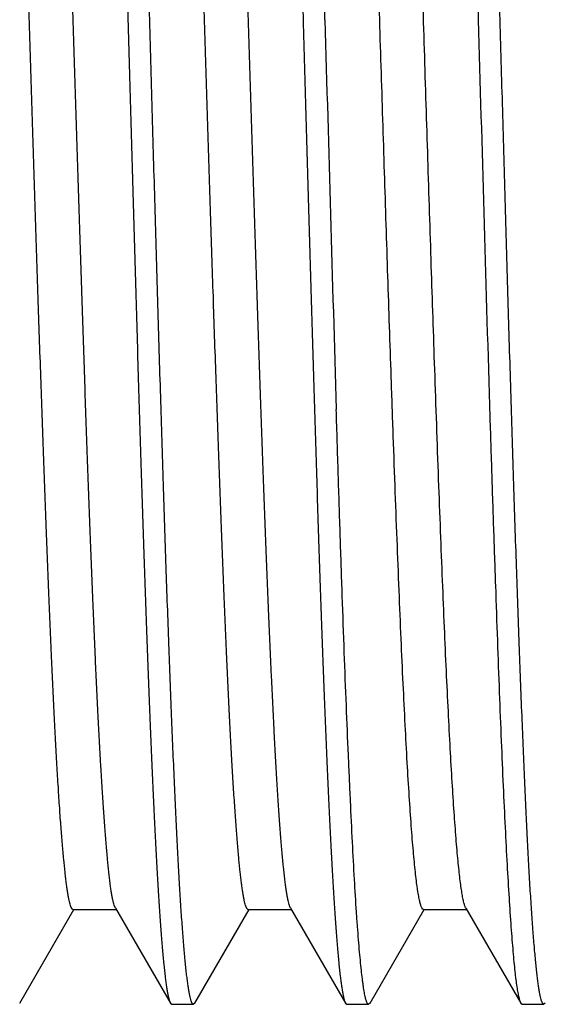
# Model space of a CAD drawing. Units: inches. Extents: x 0 to 11, y 0 to 8.5.
# Drawn here: x 3.2 to 3.4, y 4.7 to 4.9 of the extents above; entities that cross this region are included whole.
import ezdxf

# ---------------------------------------------------------------- set-up
doc = ezdxf.new("R2010")
doc.units = ezdxf.units.IN
doc.header["$LTSCALE"] = 0.605
doc.header["$MEASUREMENT"] = 0
doc.layers.get('0').update_dxf_attribs({"linetype": 'CONTINUOUS'})

msp = doc.modelspace()

# ---------------------------------------------------------------- linework, layer by layer
at = {"color": 7, "linetype": 'Continuous'}
for p, q in [((3.27726, 4.69371), (3.27688, 4.69464)), ((3.24993, 4.66662), (3.26539, 4.69335)), ((3.26518, 4.69335), (3.27747, 4.69334)), ((3.27726, 4.69371), (3.29293, 4.66661)), ((3.29993, 4.66662), (3.31539, 4.69335)), ((3.31517, 4.69335), (3.32746, 4.69335)), ((3.32725, 4.69373), (3.32711, 4.694)), ((3.32725, 4.69373), (3.34292, 4.66663)), ((3.34992, 4.66663), (3.36539, 4.69338)), ((3.36517, 4.69338), (3.37746, 4.69338)), ((3.37725, 4.69375), (3.39293, 4.66663)), ((3.29293, 4.66661), (3.29331, 4.66628)), ((3.29331, 4.66628), (3.29954, 4.66628)), ((3.29993, 4.66662), (3.29954, 4.66628)), ((3.34292, 4.66663), (3.34331, 4.66628)), ((3.34331, 4.66628), (3.34952, 4.66628)), ((3.34992, 4.66663), (3.34952, 4.66628)), ((3.39293, 4.66663), (3.39333, 4.66628)), ((3.39333, 4.66628), (3.39954, 4.66628)), ((3.39993, 4.66663), (3.39954, 4.66628))]:
    msp.add_line(p, q, dxfattribs=at)
for centre, radius, start, end in [((48.75604, 6.21259), 45.43661, 181.595452, 181.735918), ((49.73959, 6.23765), 46.37673, 181.594063, 181.730276)]:
    msp.add_arc(centre, radius, start, end, dxfattribs=at)
for points, knots in [([(3.26832, 5.22878), (3.26835, 5.22878), (3.26843, 5.22877), (3.26852, 5.2287), (3.26862, 5.22859), (3.26871, 5.22844), (3.26881, 5.22825), (3.26891, 5.22801), (3.269, 5.22774), (3.26914, 5.22729), (3.2693, 5.22662), (3.26949, 5.22569), (3.26969, 5.22459), (3.26988, 5.22333), (3.27008, 5.2219), (3.27027, 5.2203), (3.27047, 5.21854), (3.27074, 5.21587), (3.27107, 5.21213), (3.27146, 5.20717), (3.27184, 5.20158), (3.27223, 5.19538), (3.27262, 5.18858), (3.27301, 5.1812), (3.2734, 5.17326), (3.27394, 5.1616), (3.2746, 5.14577), (3.27537, 5.12539), (3.27614, 5.10329), (3.27693, 5.07969), (3.2777, 5.05482), (3.27847, 5.02892), (3.27926, 5.00223), (3.28004, 4.97501), (3.28055, 4.95672), (3.28081, 4.94753)], [0, 0, 0, 0, 0.000351, 0.000761, 0.001269, 0.001896, 0.002653, 0.003547, 0.00458, 0.005757, 0.008542, 0.011909, 0.01586, 0.020396, 0.025516, 0.031218, 0.037499, 0.044355, 0.059781, 0.077462, 0.097357, 0.119421, 0.143602, 0.169841, 0.198077, 0.228241, 0.294061, 0.366671, 0.445374, 0.529412, 0.617978, 0.71022, 0.80525, 0.902154, 1, 1, 1, 1]), ([(3.28704, 4.94753), (3.28679, 4.95644), (3.28629, 4.97417), (3.28552, 5.00055), (3.28489, 5.02229), (3.28439, 5.03937), (3.2839, 5.05591), (3.28328, 5.07592), (3.28252, 5.09901), (3.28188, 5.11744), (3.28137, 5.13144), (3.281, 5.14133), (3.28062, 5.15079), (3.28024, 5.15979), (3.27985, 5.16831), (3.27948, 5.17632), (3.2791, 5.18382), (3.27873, 5.19079), (3.27835, 5.19721), (3.27798, 5.20306), (3.2776, 5.20833), (3.27723, 5.21302), (3.27685, 5.2171), (3.27652, 5.22012), (3.27626, 5.22223), (3.27607, 5.22359), (3.27589, 5.22478), (3.2757, 5.22582), (3.27552, 5.2267), (3.27535, 5.22734), (3.27522, 5.22777), (3.27513, 5.22803), (3.27503, 5.22825), (3.27497, 5.22839), (3.27493, 5.22845)], [0, 0, 0, 0, 0.094984, 0.18911, 0.281528, 0.326835, 0.371403, 0.457924, 0.540309, 0.617814, 0.654517, 0.689741, 0.723408, 0.755441, 0.785768, 0.814322, 0.841036, 0.865853, 0.888716, 0.909574, 0.928382, 0.945099, 0.959688, 0.97212, 0.977519, 0.98237, 0.986673, 0.990425, 0.993629, 0.996286, 0.997412, 0.998405, 0.999266, 1, 1, 1, 1]), ([(3.31831, 5.22878), (3.31834, 5.22878), (3.31841, 5.22877), (3.31851, 5.2287), (3.31861, 5.22859), (3.31871, 5.22844), (3.3188, 5.22825), (3.3189, 5.22801), (3.319, 5.22774), (3.31913, 5.22729), (3.3193, 5.22662), (3.3195, 5.22569), (3.31969, 5.22459), (3.31989, 5.22333), (3.32008, 5.2219), (3.32028, 5.2203), (3.32047, 5.21854), (3.32074, 5.21587), (3.32107, 5.21213), (3.32145, 5.20717), (3.32184, 5.20158), (3.32223, 5.19538), (3.32263, 5.18858), (3.32302, 5.1812), (3.32341, 5.17326), (3.32379, 5.16477), (3.32418, 5.15576), (3.32471, 5.14277), (3.32537, 5.12539), (3.32615, 5.10329), (3.32692, 5.07969), (3.3277, 5.05482), (3.32848, 5.02892), (3.32953, 4.99304), (3.33029, 4.96582), (3.33081, 4.94753)], [0, 0, 0, 0, 0.000352, 0.000764, 0.001274, 0.001904, 0.002664, 0.00356, 0.004596, 0.005774, 0.008562, 0.011931, 0.015883, 0.02042, 0.025539, 0.03124, 0.03752, 0.044375, 0.0598, 0.07748, 0.097375, 0.11944, 0.14362, 0.169859, 0.198094, 0.228257, 0.260276, 0.294075, 0.366684, 0.445385, 0.529422, 0.617986, 0.710226, 0.805254, 1, 1, 1, 1]), ([(3.33704, 4.94753), (3.33679, 4.95644), (3.33628, 4.97417), (3.33554, 5.00057), (3.33478, 5.02649), (3.33402, 5.05169), (3.33328, 5.07595), (3.33264, 5.09548), (3.33213, 5.11046), (3.33174, 5.12117), (3.33136, 5.13148), (3.33099, 5.14138), (3.33061, 5.15083), (3.33013, 5.16251), (3.32963, 5.17353), (3.32911, 5.18387), (3.32873, 5.19083), (3.32835, 5.19724), (3.32798, 5.20309), (3.3276, 5.20837), (3.32723, 5.21305), (3.32685, 5.21713), (3.32652, 5.22015), (3.32626, 5.22226), (3.32607, 5.22361), (3.32588, 5.2248), (3.32569, 5.22584), (3.32551, 5.22672), (3.32535, 5.22735), (3.32521, 5.22778), (3.32512, 5.22804), (3.32503, 5.22826), (3.32496, 5.22839), (3.32493, 5.22845)], [0, 0, 0, 0, 0.095007, 0.189157, 0.281596, 0.371491, 0.458029, 0.540428, 0.579841, 0.617943, 0.654649, 0.689876, 0.723544, 0.755576, 0.814453, 0.841164, 0.865976, 0.888832, 0.909683, 0.928482, 0.945187, 0.959765, 0.972184, 0.977576, 0.982421, 0.986716, 0.990461, 0.993657, 0.996306, 0.997428, 0.998415, 0.999272, 1, 1, 1, 1]), ([(3.36831, 5.22878), (3.36834, 5.22878), (3.36841, 5.22877), (3.36851, 5.2287), (3.36861, 5.22859), (3.36871, 5.22844), (3.36881, 5.22825), (3.3689, 5.22801), (3.369, 5.22774), (3.36914, 5.22729), (3.36931, 5.22662), (3.3695, 5.22569), (3.36969, 5.22459), (3.36989, 5.22333), (3.37008, 5.2219), (3.37027, 5.2203), (3.37047, 5.21854), (3.37073, 5.21587), (3.37107, 5.21213), (3.37145, 5.20717), (3.37184, 5.20158), (3.37223, 5.19538), (3.37262, 5.18858), (3.37301, 5.1812), (3.3734, 5.17326), (3.37393, 5.1616), (3.3746, 5.14577), (3.37538, 5.12539), (3.37614, 5.10329), (3.37692, 5.07969), (3.3777, 5.05482), (3.37847, 5.02892), (3.37925, 5.00223), (3.38003, 4.97501), (3.38055, 4.95672), (3.38081, 4.94753)], [0, 0, 0, 0, 0.000356, 0.000771, 0.001284, 0.001915, 0.002676, 0.003573, 0.004609, 0.005787, 0.008575, 0.011943, 0.015895, 0.02043, 0.025549, 0.031249, 0.037529, 0.044384, 0.059809, 0.077489, 0.097385, 0.119448, 0.143628, 0.169866, 0.198101, 0.228264, 0.294083, 0.366691, 0.44539, 0.529426, 0.61799, 0.710229, 0.805256, 0.902157, 1, 1, 1, 1]), ([(3.38704, 4.94753), (3.38679, 4.95644), (3.38628, 4.97417), (3.38553, 5.00057), (3.38478, 5.02648), (3.38403, 5.05168), (3.38326, 5.07594), (3.38262, 5.09547), (3.38212, 5.11046), (3.38163, 5.12446), (3.38113, 5.13793), (3.38062, 5.15082), (3.38024, 5.15982), (3.37986, 5.16834), (3.37948, 5.17636), (3.3791, 5.18386), (3.37873, 5.19082), (3.37835, 5.19724), (3.37798, 5.20309), (3.3776, 5.20836), (3.37722, 5.21304), (3.37684, 5.21712), (3.37651, 5.22014), (3.37625, 5.22225), (3.37606, 5.2236), (3.37588, 5.2248), (3.37569, 5.22583), (3.37551, 5.22671), (3.37535, 5.22735), (3.37522, 5.22777), (3.37512, 5.22804), (3.37503, 5.22826), (3.37496, 5.22839), (3.37493, 5.22845)], [0, 0, 0, 0, 0.095003, 0.189148, 0.281583, 0.371474, 0.458008, 0.540404, 0.579816, 0.617917, 0.689849, 0.723516, 0.75555, 0.785876, 0.814427, 0.841139, 0.865952, 0.88881, 0.909663, 0.928464, 0.945174, 0.959755, 0.972176, 0.977569, 0.982415, 0.98671, 0.990456, 0.993653, 0.996303, 0.997425, 0.998413, 0.99927, 1, 1, 1, 1]), ([(3.26518, 4.69335), (3.26514, 4.69335), (3.26507, 4.69336), (3.26498, 4.69342), (3.26488, 4.69352), (3.26478, 4.69365), (3.26469, 4.69382), (3.26459, 4.69403), (3.2645, 4.69427), (3.26436, 4.69466), (3.2642, 4.69525), (3.26401, 4.69606), (3.26382, 4.69702), (3.26363, 4.69813), (3.26344, 4.69937), (3.26325, 4.70076), (3.26306, 4.70229), (3.26279, 4.70462), (3.26246, 4.70787), (3.26208, 4.71219), (3.2617, 4.71706), (3.26132, 4.72248), (3.26094, 4.72841), (3.26056, 4.73486), (3.26017, 4.74181), (3.25965, 4.75201), (3.259, 4.76586), (3.25824, 4.78373), (3.25747, 4.80312), (3.25671, 4.82384), (3.25595, 4.84572), (3.25518, 4.86854), (3.25442, 4.8921), (3.25366, 4.91618), (3.25289, 4.94054), (3.25213, 4.96497), (3.25136, 4.98924), (3.2506, 5.01313), (3.24984, 5.0364), (3.24907, 5.05884), (3.24831, 5.08025), (3.24755, 5.10043), (3.24679, 5.11918), (3.24614, 5.13383), (3.24561, 5.14472), (3.24523, 5.15221), (3.24485, 5.15923), (3.24446, 5.16575), (3.24408, 5.17176), (3.2437, 5.17725), (3.24332, 5.18221), (3.24294, 5.18662), (3.24256, 5.19048), (3.24223, 5.19334), (3.24196, 5.19535), (3.24177, 5.19663), (3.24158, 5.19778), (3.24139, 5.19877), (3.2412, 5.19962), (3.24104, 5.20024), (3.2409, 5.20065), (3.24081, 5.20091), (3.24071, 5.20113), (3.24064, 5.20127), (3.24061, 5.20133)], [0, 0, 0, 0, 0.000192, 0.00041, 0.000674, 0.000992, 0.001372, 0.001816, 0.002327, 0.002906, 0.00427, 0.005911, 0.007832, 0.010031, 0.012509, 0.015265, 0.018298, 0.021606, 0.029045, 0.037571, 0.047173, 0.057837, 0.069536, 0.082238, 0.095911, 0.11052, 0.142421, 0.177659, 0.215889, 0.256749, 0.299876, 0.34488, 0.391328, 0.438786, 0.486818, 0.534981, 0.582828, 0.629911, 0.675786, 0.720035, 0.762254, 0.802039, 0.839007, 0.87284, 0.888487, 0.903237, 0.917054, 0.929898, 0.941738, 0.952551, 0.962319, 0.971022, 0.978643, 0.985162, 0.988004, 0.990564, 0.992841, 0.994834, 0.996542, 0.997969, 0.998578, 0.999118, 0.999592, 1, 1, 1, 1]), ([(3.27688, 4.69464), (3.27681, 4.69486), (3.27668, 4.69536), (3.27649, 4.69619), (3.2763, 4.69715), (3.27612, 4.69825), (3.27593, 4.6995), (3.27566, 4.70143), (3.27534, 4.70419), (3.27497, 4.70791), (3.27459, 4.71216), (3.27422, 4.71696), (3.27384, 4.72227), (3.27346, 4.7281), (3.27294, 4.73685), (3.2723, 4.74895), (3.27155, 4.76479), (3.2708, 4.78228), (3.27005, 4.80125), (3.2693, 4.82155), (3.26855, 4.84298), (3.2678, 4.86536), (3.26704, 4.88848), (3.26629, 4.91213), (3.26554, 4.9361), (3.26478, 4.96017), (3.26403, 4.98413), (3.26328, 5.00776), (3.26253, 5.03085), (3.26177, 5.05318), (3.26102, 5.07456), (3.26027, 5.0948), (3.25952, 5.1137), (3.25877, 5.1311), (3.25813, 5.1446), (3.25761, 5.15453), (3.25723, 5.16129), (3.25686, 5.16757), (3.25648, 5.17335), (3.25611, 5.17861), (3.25573, 5.18336), (3.25536, 5.18757), (3.25503, 5.19075), (3.25477, 5.19302), (3.25458, 5.19451), (3.25439, 5.19587), (3.25421, 5.19708), (3.25402, 5.19816), (3.25383, 5.19909), (3.25365, 5.19987), (3.25348, 5.20044), (3.25335, 5.20082), (3.25326, 5.20105), (3.25316, 5.20125), (3.25307, 5.20141), (3.25298, 5.20154), (3.25288, 5.20163), (3.25278, 5.20169), (3.25272, 5.2017), (3.25268, 5.2017)], [0, 0, 0, 0, 0.00139, 0.003051, 0.004983, 0.007186, 0.00966, 0.012404, 0.018698, 0.026058, 0.034476, 0.043939, 0.054435, 0.065939, 0.07842, 0.106186, 0.137482, 0.172042, 0.209538, 0.249623, 0.29195, 0.336152, 0.381816, 0.428527, 0.475866, 0.523411, 0.570734, 0.617408, 0.663004, 0.707114, 0.749351, 0.789329, 0.826668, 0.861049, 0.892181, 0.90644, 0.919778, 0.932161, 0.94356, 0.953956, 0.963331, 0.971666, 0.978944, 0.982181, 0.985148, 0.987843, 0.990263, 0.992407, 0.994275, 0.995867, 0.997186, 0.997745, 0.998238, 0.998667, 0.999033, 0.999341, 0.999597, 0.999811, 1, 1, 1, 1]), ([(3.31517, 4.69335), (3.31514, 4.69335), (3.31507, 4.69337), (3.31497, 4.69343), (3.31488, 4.69353), (3.31478, 4.69366), (3.31468, 4.69382), (3.31459, 4.69403), (3.31449, 4.69427), (3.31436, 4.69466), (3.31419, 4.69524), (3.31401, 4.69606), (3.31382, 4.69702), (3.31363, 4.69812), (3.31343, 4.69938), (3.31324, 4.70078), (3.31305, 4.70232), (3.31279, 4.70465), (3.31246, 4.70793), (3.31208, 4.71227), (3.3117, 4.71715), (3.31132, 4.72256), (3.31093, 4.7285), (3.31055, 4.73495), (3.31017, 4.7419), (3.30964, 4.75211), (3.30899, 4.76598), (3.30823, 4.78385), (3.30747, 4.80325), (3.30671, 4.82399), (3.30594, 4.84587), (3.30518, 4.8687), (3.30442, 4.89227), (3.30365, 4.91635), (3.30289, 4.94071), (3.30212, 4.96515), (3.30136, 4.98941), (3.30059, 5.01329), (3.29983, 5.03656), (3.29907, 5.059), (3.2983, 5.0804), (3.29754, 5.10057), (3.29678, 5.11931), (3.29613, 5.13396), (3.29561, 5.14483), (3.29522, 5.15231), (3.29484, 5.15932), (3.29446, 5.16584), (3.29408, 5.17185), (3.29369, 5.17734), (3.29331, 5.18229), (3.29293, 5.18669), (3.29255, 5.19053), (3.29222, 5.19338), (3.29196, 5.19538), (3.29177, 5.19666), (3.29158, 5.1978), (3.29139, 5.1988), (3.2912, 5.19965), (3.29103, 5.20026), (3.2909, 5.20068), (3.2908, 5.20094), (3.29071, 5.20116), (3.29064, 5.20129), (3.2906, 5.20135)], [0, 0, 0, 0, 0.000192, 0.000409, 0.000671, 0.000986, 0.001363, 0.001803, 0.00231, 0.002885, 0.004243, 0.005882, 0.007805, 0.010013, 0.012503, 0.015275, 0.018327, 0.021656, 0.029136, 0.037699, 0.047326, 0.057997, 0.069693, 0.082395, 0.096076, 0.110701, 0.142628, 0.177872, 0.216123, 0.257017, 0.300162, 0.345164, 0.39162, 0.439091, 0.487128, 0.535287, 0.583123, 0.630198, 0.676073, 0.720311, 0.762502, 0.80227, 0.839238, 0.873042, 0.888663, 0.903386, 0.917181, 0.930014, 0.941853, 0.952668, 0.962426, 0.971107, 0.978697, 0.985187, 0.988016, 0.990566, 0.992836, 0.994825, 0.996535, 0.997964, 0.998575, 0.999117, 0.999592, 1, 1, 1, 1]), ([(3.32711, 4.694), (3.32708, 4.69408), (3.32701, 4.69424), (3.32688, 4.69463), (3.32671, 4.6952), (3.32652, 4.696), (3.32633, 4.69695), (3.32614, 4.69804), (3.32596, 4.69927), (3.32577, 4.70065), (3.3255, 4.70277), (3.32517, 4.70577), (3.3248, 4.70978), (3.32442, 4.71434), (3.32404, 4.71942), (3.32366, 4.72503), (3.32328, 4.73116), (3.3229, 4.73778), (3.32238, 4.74756), (3.32173, 4.76091), (3.32097, 4.77819), (3.32021, 4.79703), (3.31946, 4.81725), (3.3187, 4.83866), (3.31794, 4.86108), (3.31718, 4.88429), (3.31642, 4.90808), (3.31566, 4.93224), (3.3149, 4.95653), (3.31414, 4.98075), (3.31338, 5.00465), (3.31262, 5.02804), (3.31186, 5.05068), (3.3111, 5.07238), (3.31034, 5.09292), (3.30959, 5.11213), (3.30883, 5.12983), (3.30818, 5.14355), (3.30766, 5.15365), (3.30728, 5.16053), (3.3069, 5.16692), (3.30652, 5.17281), (3.30614, 5.17818), (3.30576, 5.18301), (3.30538, 5.1873), (3.30506, 5.19054), (3.30479, 5.19284), (3.3046, 5.19436), (3.30441, 5.19574), (3.30422, 5.19698), (3.30403, 5.19808), (3.30384, 5.19903), (3.30366, 5.19984), (3.30349, 5.20042), (3.30336, 5.20081), (3.30326, 5.20105), (3.30317, 5.20125), (3.30307, 5.20142), (3.30298, 5.20155), (3.30288, 5.20165), (3.30279, 5.20171), (3.30272, 5.20172), (3.30268, 5.20172)], [0, 0, 0, 0, 0.000498, 0.001064, 0.0024, 0.004015, 0.00591, 0.008087, 0.010544, 0.013279, 0.016291, 0.023136, 0.031062, 0.040051, 0.050083, 0.06114, 0.073202, 0.086249, 0.100252, 0.130972, 0.165065, 0.202228, 0.242125, 0.284371, 0.328581, 0.374364, 0.421298, 0.468945, 0.516865, 0.564619, 0.611775, 0.657903, 0.702572, 0.745362, 0.785896, 0.823805, 0.858723, 0.890324, 0.904801, 0.918352, 0.930947, 0.942554, 0.953142, 0.96268, 0.97115, 0.978541, 0.981828, 0.984841, 0.987579, 0.99004, 0.992225, 0.994132, 0.995763, 0.997117, 0.997691, 0.998198, 0.998639, 0.999016, 0.999331, 0.999592, 0.999809, 1, 1, 1, 1]), ([(3.3559, 4.84731), (3.35557, 4.85688), (3.35493, 4.87637), (3.35398, 4.90598), (3.35303, 4.93619), (3.35208, 4.96656), (3.35113, 4.99666), (3.35018, 5.02605), (3.34923, 5.05431), (3.34829, 5.08102), (3.34748, 5.10215), (3.34683, 5.11799), (3.34635, 5.12898), (3.34588, 5.13931), (3.3454, 5.14896), (3.34493, 5.15787), (3.34445, 5.16603), (3.34398, 5.1734), (3.3435, 5.17995), (3.34309, 5.1849), (3.34276, 5.18842), (3.34253, 5.19074), (3.34229, 5.19284), (3.34205, 5.19472), (3.34181, 5.19638), (3.34158, 5.19781), (3.34137, 5.19886), (3.34121, 5.19959), (3.34109, 5.20005), (3.34097, 5.20046), (3.34085, 5.20081), (3.34073, 5.2011), (3.34065, 5.20128), (3.3406, 5.20135)], [0, 0, 0, 0, 0.081059, 0.165018, 0.25067, 0.336792, 0.422138, 0.50547, 0.585602, 0.661375, 0.731673, 0.764466, 0.795534, 0.82476, 0.852028, 0.877235, 0.900302, 0.921153, 0.939717, 0.955917, 0.963109, 0.969687, 0.975647, 0.980988, 0.985707, 0.989804, 0.993278, 0.994781, 0.99613, 0.997324, 0.998365, 0.999256, 1, 1, 1, 1]), ([(3.36839, 4.84763), (3.36806, 4.85748), (3.36739, 4.87753), (3.36642, 4.90798), (3.36545, 4.93903), (3.36447, 4.97022), (3.3635, 5.00106), (3.36252, 5.03108), (3.36155, 5.05984), (3.36058, 5.08688), (3.35975, 5.10815), (3.35908, 5.12402), (3.35859, 5.13494), (3.3581, 5.14515), (3.35761, 5.1546), (3.35712, 5.16326), (3.35664, 5.17111), (3.35615, 5.1781), (3.35573, 5.18338), (3.35539, 5.18716), (3.35515, 5.18966), (3.3549, 5.19192), (3.35466, 5.19395), (3.35441, 5.19574), (3.35417, 5.1973), (3.35396, 5.19845), (3.35379, 5.19926), (3.35367, 5.19977), (3.35355, 5.20022), (3.35342, 5.20062), (3.3533, 5.20095), (3.35318, 5.20123), (3.35306, 5.20144), (3.35295, 5.20158), (3.35287, 5.20166), (3.3528, 5.2017), (3.35274, 5.20172), (3.3527, 5.20173), (3.35268, 5.20173)], [0, 0, 0, 0, 0.0833, 0.169609, 0.257618, 0.346, 0.433406, 0.518498, 0.6, 0.676659, 0.747298, 0.780039, 0.810895, 0.839739, 0.86645, 0.890933, 0.913107, 0.932893, 0.95021, 0.957918, 0.964981, 0.971394, 0.977155, 0.982261, 0.98671, 0.990503, 0.992153, 0.993639, 0.994962, 0.996123, 0.997123, 0.997966, 0.998658, 0.999208, 0.999437, 0.999641, 0.999826, 1, 1, 1, 1]), ([(3.41518, 4.69335), (3.41515, 4.69335), (3.41508, 4.69337), (3.41498, 4.69343), (3.41488, 4.69352), (3.41479, 4.69365), (3.41469, 4.69382), (3.4146, 4.69403), (3.4145, 4.69427), (3.41437, 4.69466), (3.4142, 4.69524), (3.41401, 4.69605), (3.41382, 4.697), (3.41363, 4.6981), (3.41344, 4.69934), (3.41325, 4.70073), (3.41306, 4.70226), (3.41279, 4.70459), (3.41246, 4.70785), (3.41208, 4.71219), (3.4117, 4.71708), (3.41132, 4.72251), (3.41094, 4.72845), (3.41056, 4.73491), (3.41017, 4.74185), (3.40965, 4.75204), (3.409, 4.7659), (3.40823, 4.78376), (3.40747, 4.80316), (3.40671, 4.8239), (3.40595, 4.84579), (3.40518, 4.86863), (3.40442, 4.8922), (3.40365, 4.91629), (3.40289, 4.94066), (3.40212, 4.9651), (3.40136, 4.98938), (3.4006, 5.01327), (3.39983, 5.03654), (3.39907, 5.05898), (3.3983, 5.08039), (3.39754, 5.10057), (3.39678, 5.11932), (3.39613, 5.13398), (3.39561, 5.14485), (3.39522, 5.15234), (3.39484, 5.15935), (3.39446, 5.16586), (3.39408, 5.17187), (3.39369, 5.17736), (3.39331, 5.1823), (3.39293, 5.1867), (3.39255, 5.19054), (3.39222, 5.19339), (3.39196, 5.19538), (3.39176, 5.19666), (3.39157, 5.1978), (3.39138, 5.1988), (3.39119, 5.19965), (3.39103, 5.20026), (3.3909, 5.20068), (3.3908, 5.20094), (3.3907, 5.20116), (3.39064, 5.2013), (3.3906, 5.20136)], [0, 0, 0, 0, 0.000192, 0.00041, 0.000671, 0.000988, 0.001364, 0.001805, 0.002311, 0.002885, 0.004239, 0.005869, 0.007779, 0.009969, 0.01244, 0.015191, 0.018222, 0.021533, 0.028992, 0.037556, 0.0472, 0.057893, 0.069608, 0.082313, 0.095981, 0.110582, 0.142464, 0.177703, 0.215953, 0.256843, 0.299998, 0.345026, 0.391495, 0.438971, 0.487018, 0.535196, 0.583056, 0.630151, 0.676031, 0.720269, 0.762477, 0.802267, 0.839253, 0.873068, 0.888696, 0.903427, 0.917226, 0.930061, 0.941898, 0.952704, 0.96245, 0.971121, 0.978705, 0.98519, 0.988018, 0.990567, 0.992836, 0.994825, 0.996534, 0.997964, 0.998575, 0.999117, 0.999591, 1, 1, 1, 1]), ([(3.28081, 4.94753), (3.28106, 4.93863), (3.28156, 4.92089), (3.28232, 4.89449), (3.28307, 4.86856), (3.28382, 4.84335), (3.28457, 4.81909), (3.28533, 4.79598), (3.28597, 4.77755), (3.28648, 4.76354), (3.28686, 4.75365), (3.28723, 4.74419), (3.28761, 4.73519), (3.28799, 4.72668), (3.28837, 4.71866), (3.28874, 4.71116), (3.28912, 4.7042), (3.2895, 4.69778), (3.28988, 4.69194), (3.29026, 4.68667), (3.29064, 4.68199), (3.29102, 4.67791), (3.29135, 4.6749), (3.29161, 4.67279), (3.2918, 4.67144), (3.29199, 4.67025), (3.29217, 4.66922), (3.29235, 4.66834), (3.29251, 4.66771), (3.29264, 4.66728), (3.29274, 4.66702), (3.29283, 4.6668), (3.29289, 4.66667), (3.29293, 4.66661)], [0, 0, 0, 0, 0.095033, 0.189208, 0.281671, 0.371587, 0.458143, 0.540557, 0.618084, 0.654794, 0.690023, 0.723692, 0.755725, 0.78605, 0.814598, 0.841306, 0.866112, 0.888962, 0.909805, 0.928596, 0.945293, 0.959859, 0.972264, 0.977649, 0.982485, 0.986771, 0.990506, 0.993692, 0.99633, 0.997445, 0.998427, 0.999278, 1, 1, 1, 1]), ([(3.29954, 4.66628), (3.2995, 4.66628), (3.29943, 4.6663), (3.29933, 4.66637), (3.29924, 4.66648), (3.29914, 4.66663), (3.29904, 4.66682), (3.29895, 4.66706), (3.29885, 4.66733), (3.29872, 4.66778), (3.29855, 4.66845), (3.29836, 4.66938), (3.29816, 4.67048), (3.29797, 4.67174), (3.29777, 4.67317), (3.29757, 4.67477), (3.29737, 4.67653), (3.2971, 4.6792), (3.29676, 4.68294), (3.29638, 4.6879), (3.29599, 4.69349), (3.29561, 4.69969), (3.29523, 4.70649), (3.29484, 4.71387), (3.29445, 4.72181), (3.29392, 4.73347), (3.29325, 4.7493), (3.29248, 4.76968), (3.2917, 4.79178), (3.29092, 4.81538), (3.29015, 4.84025), (3.28938, 4.86615), (3.28859, 4.89284), (3.28782, 4.92006), (3.2873, 4.93835), (3.28704, 4.94753)], [0, 0, 0, 0, 0.000352, 0.000763, 0.001273, 0.001901, 0.002659, 0.003553, 0.004588, 0.005765, 0.008552, 0.01192, 0.015872, 0.020409, 0.025529, 0.031232, 0.037513, 0.044369, 0.059796, 0.077476, 0.097371, 0.119434, 0.143613, 0.169851, 0.198087, 0.22825, 0.29407, 0.366679, 0.445381, 0.529418, 0.617983, 0.710224, 0.805253, 0.902155, 1, 1, 1, 1]), ([(3.33081, 4.94753), (3.33106, 4.93863), (3.33156, 4.92091), (3.33232, 4.89453), (3.33306, 4.86862), (3.33382, 4.84343), (3.33458, 4.81918), (3.33521, 4.79966), (3.33572, 4.78468), (3.3361, 4.77398), (3.33647, 4.76367), (3.33697, 4.75077), (3.33747, 4.73848), (3.33798, 4.72681), (3.33836, 4.71879), (3.33874, 4.71129), (3.33912, 4.70432), (3.3395, 4.6979), (3.33988, 4.69205), (3.34026, 4.68677), (3.34063, 4.68208), (3.34101, 4.678), (3.34132, 4.67497), (3.34158, 4.67286), (3.34177, 4.6715), (3.34196, 4.67031), (3.34214, 4.66926), (3.34233, 4.66838), (3.34249, 4.66774), (3.34262, 4.66731), (3.34272, 4.66705), (3.34281, 4.66682), (3.34288, 4.66669), (3.34292, 4.66663)], [0, 0, 0, 0, 0.094961, 0.189065, 0.281462, 0.371319, 0.457823, 0.540194, 0.579596, 0.61769, 0.654389, 0.689611, 0.755309, 0.785637, 0.814192, 0.84091, 0.865733, 0.888603, 0.90947, 0.928287, 0.945013, 0.959612, 0.972053, 0.977458, 0.982316, 0.986625, 0.990385, 0.993598, 0.996265, 0.997396, 0.998394, 0.999261, 1, 1, 1, 1]), ([(3.39954, 4.66628), (3.3995, 4.66628), (3.39943, 4.6663), (3.39933, 4.66637), (3.39923, 4.66648), (3.39914, 4.66663), (3.39904, 4.66682), (3.39894, 4.66706), (3.39884, 4.66733), (3.39871, 4.66778), (3.39854, 4.66845), (3.39835, 4.66938), (3.39815, 4.67048), (3.39796, 4.67174), (3.39777, 4.67317), (3.39758, 4.67477), (3.39739, 4.67653), (3.39712, 4.6792), (3.39678, 4.68294), (3.39639, 4.6879), (3.39599, 4.69349), (3.3956, 4.69969), (3.39521, 4.70649), (3.39482, 4.71387), (3.39443, 4.72181), (3.39405, 4.7303), (3.39367, 4.73931), (3.39314, 4.7523), (3.39248, 4.76968), (3.3917, 4.79178), (3.39093, 4.81538), (3.39015, 4.84025), (3.38936, 4.86615), (3.38859, 4.89284), (3.38782, 4.92006), (3.3873, 4.93835), (3.38704, 4.94753)], [0, 0, 0, 0, 0.000358, 0.000774, 0.001287, 0.001919, 0.002679, 0.003575, 0.004611, 0.005789, 0.008576, 0.011943, 0.015894, 0.020429, 0.025547, 0.031247, 0.037526, 0.044382, 0.059808, 0.077489, 0.097386, 0.119451, 0.143631, 0.169869, 0.198103, 0.228265, 0.260284, 0.294083, 0.366691, 0.445391, 0.529426, 0.61799, 0.710229, 0.805256, 0.902157, 1, 1, 1, 1]), ([(3.36517, 4.69338), (3.36515, 4.69338), (3.3651, 4.69338), (3.36502, 4.69342), (3.36495, 4.69347), (3.36488, 4.69355), (3.36481, 4.69364), (3.3647, 4.69381), (3.36458, 4.69407), (3.36444, 4.69444), (3.36429, 4.6949), (3.36415, 4.69545), (3.36401, 4.69608), (3.36386, 4.69679), (3.36372, 4.69758), (3.36357, 4.69846), (3.36337, 4.69979), (3.36313, 4.70167), (3.36284, 4.70417), (3.36255, 4.707), (3.36226, 4.71014), (3.36197, 4.7136), (3.36157, 4.71882), (3.36108, 4.72609), (3.3605, 4.73568), (3.35993, 4.7464), (3.35935, 4.75819), (3.35878, 4.771), (3.3582, 4.78473), (3.35762, 4.79933), (3.35705, 4.81471), (3.35647, 4.83079), (3.35609, 4.84173), (3.3559, 4.84731)], [0, 0, 0, 0, 0.000474, 0.000984, 0.001562, 0.002228, 0.002996, 0.003875, 0.005986, 0.008593, 0.01171, 0.015346, 0.019506, 0.024195, 0.029415, 0.035167, 0.041453, 0.055629, 0.071924, 0.090307, 0.110747, 0.133209, 0.157661, 0.212396, 0.274677, 0.344228, 0.420758, 0.503843, 0.592983, 0.687673, 0.787408, 0.891685, 1, 1, 1, 1]), ([(3.37725, 4.69375), (3.37719, 4.69384), (3.37709, 4.69405), (3.37696, 4.6944), (3.37682, 4.69483), (3.37668, 4.69534), (3.37655, 4.69592), (3.37635, 4.69685), (3.37612, 4.6982), (3.37584, 4.70004), (3.37557, 4.70219), (3.37529, 4.70464), (3.37502, 4.70739), (3.37474, 4.71042), (3.37436, 4.71503), (3.37389, 4.72149), (3.37334, 4.73004), (3.37279, 4.73964), (3.37224, 4.75025), (3.37169, 4.76181), (3.37114, 4.77428), (3.37059, 4.78759), (3.37004, 4.80166), (3.36929, 4.82176), (3.36875, 4.83716), (3.36839, 4.84763)], [0, 0, 0, 0, 0.002008, 0.004466, 0.007389, 0.010785, 0.014659, 0.019014, 0.029176, 0.041284, 0.055341, 0.071326, 0.089212, 0.10897, 0.130571, 0.179184, 0.234814, 0.29722, 0.36616, 0.441357, 0.522402, 0.608858, 0.700286, 0.796245, 1, 1, 1, 1]), ([(3.34952, 4.66628), (3.3495, 4.66628), (3.34945, 4.66629), (3.34937, 4.66633), (3.3493, 4.66639), (3.34923, 4.66647), (3.34916, 4.66658), (3.34906, 4.66676), (3.34893, 4.66705), (3.34879, 4.66747), (3.34865, 4.66799), (3.34851, 4.66859), (3.34837, 4.66928), (3.34823, 4.67007), (3.34809, 4.67095), (3.34794, 4.67192), (3.34774, 4.6734), (3.3475, 4.67547), (3.34721, 4.67822), (3.34692, 4.68133), (3.34662, 4.68479), (3.34633, 4.6886), (3.34593, 4.69436), (3.34544, 4.70239), (3.34488, 4.71298), (3.34442, 4.7226), (3.34404, 4.73089), (3.34364, 4.73995), (3.34314, 4.75195), (3.34255, 4.7671), (3.34198, 4.78321), (3.34141, 4.80019), (3.34084, 4.81794), (3.34047, 4.83003), (3.34028, 4.83619)], [0, 0, 0, 0, 0.000429, 0.000899, 0.001442, 0.002079, 0.002823, 0.003682, 0.005766, 0.008357, 0.011467, 0.015102, 0.019265, 0.023959, 0.029183, 0.034938, 0.041223, 0.055377, 0.071631, 0.089965, 0.110356, 0.13278, 0.157208, 0.211946, 0.274287, 0.343909, 0.381338, 0.420447, 0.503496, 0.592617, 0.687342, 0.787166, 0.891576, 1, 1, 1, 1]), ([(3.38401, 4.83733), (3.38419, 4.83139), (3.38456, 4.81973), (3.38513, 4.80257), (3.38569, 4.78612), (3.38625, 4.77047), (3.38679, 4.75567), (3.38733, 4.74182), (3.38788, 4.72897), (3.38844, 4.71719), (3.389, 4.70653), (3.38955, 4.69705), (3.39003, 4.68991), (3.39041, 4.68482), (3.39068, 4.68148), (3.39095, 4.67847), (3.39123, 4.67579), (3.3915, 4.67343), (3.39178, 4.67141), (3.39202, 4.66994), (3.39222, 4.66894), (3.39236, 4.66831), (3.3925, 4.66777), (3.39264, 4.66731), (3.39278, 4.66694), (3.39288, 4.66672), (3.39293, 4.66663)], [0, 0, 0, 0, 0.104151, 0.204661, 0.301014, 0.392753, 0.479429, 0.560616, 0.635923, 0.704983, 0.767461, 0.823053, 0.871488, 0.892949, 0.912538, 0.930232, 0.946013, 0.959864, 0.971773, 0.981734, 0.985982, 0.989745, 0.993022, 0.995818, 0.99814, 1, 1, 1, 1])]:
    msp.add_open_spline(points, degree=3, knots=knots, dxfattribs=at)

doc.saveas('drawing.dxf')
